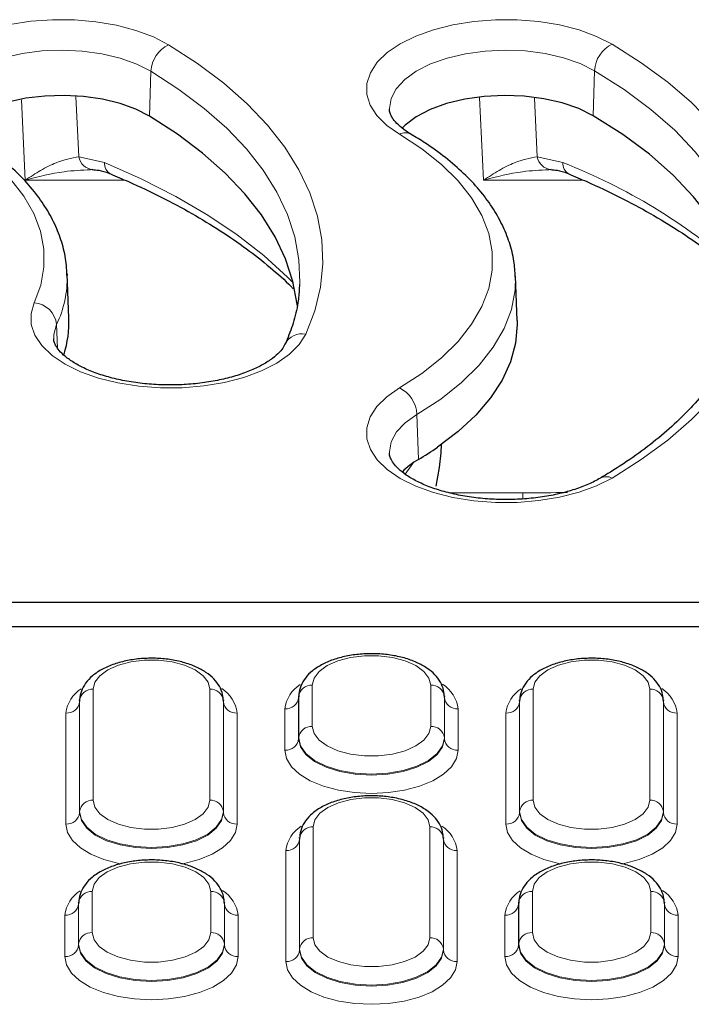
# Model space of a CAD drawing. Units: millimetres. Extents: x 0 to 420, y 0 to 297.
# Drawn here: x 325 to 343, y 124 to 151 of the extents above; entities that cross this region are included whole.
import ezdxf

# ---------------------------------------------------------------- set-up
doc = ezdxf.new("R2010")
doc.units = ezdxf.units.MM

msp = doc.modelspace()

# ---------------------------------------------------------------- linework, layer by layer
at = {"color": 8, "linetype": 'Continuous', "lineweight": 18}
for p, q in [((328.1917, 149.2323), (328.1541, 148.0071)), ((340.289, 149.246), (340.2518, 148.0205)), ((326.1455, 148.544), (326.227, 146.8994)), ((337.2625, 146.2589), (337.1543, 148.5131)), ((338.6472, 148.5107), (338.727, 146.8994)), ((324.7625, 146.2589), (324.6571, 148.4549)), ((326.227, 146.8994), (326.9252, 146.7418)), ((338.727, 146.8994), (339.4252, 146.7418)), ((327.4899, 146.2589), (324.7625, 146.2589)), ((339.9899, 146.2589), (337.2625, 146.2589)), ((325.6193, 142.3256), (325.6444, 141.6827)), ((335.4466, 139.871), (335.4838, 138.6455)), ((335.3409, 138.5546), (335.2917, 138.4737)), ((335.2917, 138.4737), (335.1202, 138.2482)), ((335.2968, 138.5235), (335.2917, 138.4737)), ((336.328, 137.7362), (338.3312, 137.7362)), ((338.3312, 137.7362), (338.3312, 137.5689)), ((326.6183, 132.3804), (326.6183, 129.3542)), ((329.7941, 129.3542), (329.7941, 132.3804)), ((332.5921, 132.4923), (332.5921, 131.3673)), ((335.8203, 131.3673), (335.8203, 132.4923)), ((338.6183, 132.3804), (338.6183, 129.3542)), ((341.7941, 129.3542), (341.7941, 132.3804)), ((332.2198, 132.181), (332.2188, 132.1542)), ((332.2188, 132.1542), (332.2188, 131.0292)), ((332.2198, 131.056), (332.2198, 132.181)), ((336.1926, 132.181), (336.1926, 131.056)), ((336.1926, 132.181), (336.1936, 132.1542)), ((336.1936, 131.0292), (336.1936, 132.1542)), ((326.246, 132.0691), (326.2449, 132.0422)), ((326.2449, 132.0422), (326.2449, 129.0161)), ((326.246, 129.0429), (326.246, 132.0691)), ((330.1664, 132.0691), (330.1664, 129.0429)), ((330.1664, 132.0691), (330.1675, 132.0422)), ((330.1675, 129.0161), (330.1675, 132.0422)), ((331.8465, 130.7178), (331.8465, 131.8428)), ((336.5659, 131.8428), (336.5659, 130.7178)), ((338.246, 132.0691), (338.2449, 132.0422)), ((338.2449, 132.0422), (338.2449, 129.0161)), ((338.246, 129.0429), (338.246, 132.0691)), ((342.1664, 132.0691), (342.1664, 129.0429)), ((342.1664, 132.0691), (342.1675, 132.0422)), ((342.1675, 129.0161), (342.1675, 132.0422)), ((325.8727, 128.7047), (325.8727, 131.7309)), ((330.5397, 131.7309), (330.5397, 128.7047)), ((337.8727, 128.7047), (337.8727, 131.7309)), ((342.5397, 131.7309), (342.5397, 128.7047)), ((332.2198, 131.056), (332.2188, 131.0292)), ((336.1926, 131.056), (336.1936, 131.0292)), ((326.246, 129.0429), (326.2449, 129.0161)), ((330.1664, 129.0429), (330.1675, 129.0161)), ((338.246, 129.0429), (338.2449, 129.0161)), ((342.1664, 129.0429), (342.1675, 129.0161)), ((332.6183, 128.6304), (332.6183, 125.6042)), ((335.7941, 125.6042), (335.7941, 128.6304)), ((332.246, 128.3191), (332.2449, 128.2922)), ((332.2449, 128.2922), (332.2449, 125.2661)), ((332.246, 125.2929), (332.246, 128.3191)), ((336.1664, 128.3191), (336.1664, 125.2929)), ((336.1664, 128.3191), (336.1675, 128.2922)), ((336.1675, 125.2661), (336.1675, 128.2922)), ((331.8727, 124.9547), (331.8727, 127.9809)), ((336.5397, 127.9809), (336.5397, 124.9547)), ((326.5921, 126.8673), (326.5921, 125.7423)), ((329.8203, 125.7423), (329.8203, 126.8673)), ((338.5921, 126.8673), (338.5921, 125.7423)), ((341.8203, 125.7423), (341.8203, 126.8673)), ((326.2198, 126.556), (326.2188, 126.5292)), ((326.2188, 126.5292), (326.2188, 125.4042)), ((326.2198, 125.431), (326.2198, 126.556)), ((330.1926, 126.556), (330.1926, 125.431)), ((330.1926, 126.556), (330.1936, 126.5292)), ((330.1936, 125.4042), (330.1936, 126.5292)), ((338.2198, 126.556), (338.2188, 126.5292)), ((338.2188, 126.5292), (338.2188, 125.4042)), ((338.2198, 125.431), (338.2198, 126.556)), ((342.1926, 126.556), (342.1926, 125.431)), ((342.1926, 126.556), (342.1936, 126.5292)), ((342.1936, 125.4042), (342.1936, 126.5292)), ((325.8465, 125.0928), (325.8465, 126.2178)), ((330.5659, 126.2178), (330.5659, 125.0928)), ((337.8465, 125.0928), (337.8465, 126.2178)), ((342.5659, 126.2178), (342.5659, 125.0928)), ((326.2198, 125.431), (326.2188, 125.4042)), ((330.1926, 125.431), (330.1936, 125.4042)), ((338.2198, 125.431), (338.2188, 125.4042)), ((342.1926, 125.431), (342.1936, 125.4042)), ((332.246, 125.2929), (332.2449, 125.2661)), ((336.1664, 125.2929), (336.1675, 125.2661))]:
    msp.add_line(p, q, dxfattribs=at)
at = {"color": 7, "linetype": 'Continuous', "lineweight": 25}
for p, q in [((326.6034, 146.5522), (326.539, 146.5472)), ((339.1034, 146.5522), (339.039, 146.5472)), ((325.9539, 142.5), (325.9051, 143.7091)), ((325.9051, 143.7091), (325.9064, 143.6724)), ((338.1789, 142.4375), (338.1301, 143.6466)), ((332.2446, 143.292), (332.2514, 143.4168)), ((336.1023, 138.8256), (336.1162, 139.0549)), ((381.2062, 134.7423), (317.6942, 134.7423)), ((381.1387, 134.0797), (251.5237, 134.0797)), ((332.2192, 132.1742), (332.2188, 132.1542)), ((332.2202, 132.201), (332.2192, 132.1742)), ((332.2198, 132.181), (332.2202, 132.201)), ((336.1932, 132.1742), (336.1922, 132.201)), ((336.1922, 132.201), (336.1926, 132.181)), ((336.1936, 132.1542), (336.1932, 132.1742)), ((326.2453, 132.062), (326.2449, 132.0422)), ((326.2464, 132.0889), (326.2453, 132.062)), ((326.246, 132.0691), (326.2464, 132.0889)), ((330.1671, 132.062), (330.166, 132.0889)), ((330.166, 132.0889), (330.1664, 132.0691)), ((330.1675, 132.0422), (330.1671, 132.062)), ((338.2453, 132.062), (338.2449, 132.0422)), ((338.2464, 132.0889), (338.2453, 132.062)), ((338.246, 132.0691), (338.2464, 132.0889)), ((342.1671, 132.062), (342.166, 132.0889)), ((342.166, 132.0889), (342.1664, 132.0691)), ((342.1675, 132.0422), (342.1671, 132.062)), ((332.2453, 128.312), (332.2449, 128.2922)), ((332.2464, 128.3389), (332.2453, 128.312)), ((332.246, 128.3191), (332.2464, 128.3389)), ((336.1671, 128.312), (336.166, 128.3389)), ((336.166, 128.3389), (336.1664, 128.3191)), ((336.1675, 128.2922), (336.1671, 128.312)), ((326.2192, 126.5492), (326.2188, 126.5292)), ((326.2202, 126.576), (326.2192, 126.5492)), ((326.2198, 126.556), (326.2202, 126.576)), ((330.1932, 126.5492), (330.1922, 126.576)), ((330.1922, 126.576), (330.1926, 126.556)), ((330.1936, 126.5292), (330.1932, 126.5492)), ((338.2192, 126.5492), (338.2188, 126.5292)), ((338.2202, 126.576), (338.2192, 126.5492)), ((338.2198, 126.556), (338.2202, 126.576)), ((342.1932, 126.5492), (342.1922, 126.576)), ((342.1922, 126.576), (342.1926, 126.556)), ((342.1936, 126.5292), (342.1932, 126.5492))]:
    msp.add_line(p, q, dxfattribs=at)
at = {"color": 8, "linetype": 'Continuous', "lineweight": 18, "flags": 128}
for points in [[(322.8224, 147.5308), (322.4794, 147.7745), (322.2168, 148.042), (322.0412, 148.3268), (321.9568, 148.6218), (321.9658, 148.9198), (322.0679, 149.2134), (322.2606, 149.4954), (322.5391, 149.7589), (322.8967, 149.9974), (323.3244, 150.2049), (323.8119, 150.3764), (324.3469, 150.5077), (324.9165, 150.5955), (325.5066, 150.6377), (326.1025, 150.6332), (326.6898, 150.5822), (327.2538, 150.4858), (327.7807, 150.3466), (328.2576, 150.1678), (328.6727, 149.9539)], [(334.9701, 147.5144), (334.6216, 147.7562), (334.3531, 148.0222), (334.171, 148.306), (334.08, 148.6005), (334.0823, 148.8985), (334.1778, 149.1927), (334.3641, 149.4758), (334.6367, 149.7408), (334.9889, 149.9812), (335.412, 150.1912), (335.8955, 150.3654), (336.4276, 150.4997), (336.9951, 150.5907), (337.5842, 150.6362), (338.1802, 150.6351), (338.7686, 150.5874), (339.3347, 150.4942), (339.8648, 150.3579), (340.3456, 150.1818), (340.7655, 149.9703)], [(328.6727, 149.9539), (329.4611, 149.4423), (330.1753, 148.9042), (330.8118, 148.3422), (331.3675, 147.7592), (331.8395, 147.158), (332.2255, 146.5416), (332.5236, 145.9132), (332.7323, 145.2759), (332.8505, 144.6327), (332.8777, 143.987), (332.8138, 143.342), (332.6589, 142.7008), (332.414, 142.0667)], [(340.7655, 149.9703), (341.5621, 149.4653), (342.2858, 148.9337), (342.933, 148.3779), (343.5006, 147.8008), (343.9856, 147.2052), (344.3858, 146.594), (344.6991, 145.9703), (344.924, 145.3371), (345.0594, 144.6975), (345.1046, 144.0548), (345.0594, 143.4121), (344.924, 142.7726), (344.6991, 142.1394), (344.3858, 141.5157), (343.9856, 140.9045), (343.5006, 140.3088), (342.933, 139.7317), (342.2858, 139.176), (341.5621, 138.6443), (340.7655, 138.1394)], [(328.1917, 149.2323), (327.803, 149.4291), (327.3518, 149.5892), (326.8519, 149.7077), (326.3184, 149.781), (325.7676, 149.8068), (325.2162, 149.7845), (324.6809, 149.7145), (324.1781, 149.5992), (323.7229, 149.442), (323.3292, 149.2477), (323.0091, 149.0221), (322.7721, 148.7721), (322.6255, 148.5054), (322.5738, 148.23), (322.574, 148.2014)], [(340.289, 149.246), (339.8959, 149.4406), (339.4412, 149.5981), (338.9386, 149.7138), (338.4035, 149.7841), (337.8522, 149.8068), (337.3013, 149.7814), (336.7676, 149.7085), (336.2674, 149.5903), (335.8158, 149.4305), (335.4265, 149.234), (335.1115, 149.0066), (334.8801, 148.7554), (334.7396, 148.4878), (334.6941, 148.2121), (334.6943, 148.2013)], [(332.2514, 143.4168), (332.2532, 143.4691), (332.2269, 144.0928), (332.1127, 144.7139), (331.9111, 145.3295), (331.6232, 145.9365), (331.2504, 146.5318), (330.7945, 147.1125), (330.2578, 147.6756), (329.643, 148.2184), (328.9531, 148.7382), (328.1917, 149.2323)], [(344.4782, 143.4055), (344.4679, 143.8594), (344.3712, 144.5114), (344.1783, 145.1581), (343.8904, 145.7959), (343.5089, 146.4213), (343.036, 147.0309), (342.4743, 147.6213), (341.8267, 148.1893), (341.097, 148.7319), (340.289, 149.246)], [(325.0105, 142.918), (325.1865, 143.401), (325.2731, 143.8901), (325.2698, 144.381), (325.1765, 144.8698), (324.9939, 145.3522), (324.7237, 145.8242), (324.3681, 146.2818), (323.9302, 146.7212), (323.4135, 147.1387), (322.8224, 147.5308)], [(334.9701, 140.5953), (335.5819, 140.9925), (336.1167, 141.4167), (336.5697, 141.864), (336.937, 142.3306), (337.2153, 142.8123), (337.4022, 143.3049), (337.496, 143.8041), (337.496, 144.3055), (337.4022, 144.8047), (337.2153, 145.2974), (336.937, 145.7791), (336.5697, 146.2456), (336.1167, 146.693), (335.5819, 147.1171), (334.9701, 147.5144)], [(326.9252, 146.7418), (327.9282, 146.2958), (328.8682, 145.8168), (329.7409, 145.3069), (330.5422, 144.7685), (331.2684, 144.2041), (331.9161, 143.6163), (332.0758, 143.4553)], [(338.1309, 143.6263), (338.12, 143.2671), (338.0206, 142.7388), (337.8228, 142.2174), (337.5283, 141.7076), (337.1396, 141.2138), (336.6601, 140.7403), (336.0942, 140.2914), (335.4466, 139.871)], [(332.414, 142.0667), (332.2353, 141.7824), (331.9698, 141.5155), (331.6241, 141.2728), (331.2066, 141.06), (330.7278, 140.8826), (330.1993, 140.7447), (329.6343, 140.6499), (329.0465, 140.6005), (328.4505, 140.5977), (327.8609, 140.6415), (327.2923, 140.7308), (326.7587, 140.8636), (326.2731, 141.0364), (325.8477, 141.2452), (325.4927, 141.4846), (325.2171, 141.7488), (325.0275, 142.0313), (324.9286, 142.3252), (324.9229, 142.6232), (325.0105, 142.918)], [(325.6193, 142.3256), (325.5427, 142.0517), (325.5396, 141.9275)], [(340.7655, 138.1394), (340.3456, 137.9279), (339.8648, 137.7518), (339.3347, 137.6155), (338.7686, 137.5223), (338.1802, 137.4746), (337.5842, 137.4734), (336.9951, 137.5189), (336.4276, 137.61), (335.8955, 137.7442), (335.412, 137.9185), (334.9889, 138.1284), (334.6367, 138.3689), (334.3641, 138.6339), (334.1778, 138.917), (334.0823, 139.2111), (334.08, 139.5091), (334.171, 139.8037), (334.3531, 140.0874), (334.6216, 140.3535), (334.9701, 140.5953)], [(335.4466, 139.871), (335.1271, 139.6452), (334.8908, 139.395), (334.745, 139.1282), (334.6941, 138.8528), (334.6943, 138.8258)], [(335.0956, 138.3565), (335.0661, 138.2974), (335.0636, 138.2916)], [(335.8203, 132.4923), (335.7734, 132.6855), (335.6354, 132.8674), (335.4144, 133.0275), (335.1231, 133.1565), (334.7786, 133.2469), (334.4008, 133.2935), (334.0116, 133.2935), (333.6338, 133.2469), (333.2893, 133.1565), (332.998, 133.0275), (332.777, 132.8674), (332.639, 132.6855), (332.5921, 132.4923)], [(329.7941, 132.3804), (329.748, 132.5704), (329.6122, 132.7494), (329.3948, 132.9069), (329.1082, 133.0338), (328.7693, 133.1228), (328.3976, 133.1686), (328.0148, 133.1686), (327.6431, 133.1228), (327.3042, 133.0338), (327.0176, 132.9069), (326.8002, 132.7494), (326.6644, 132.5704), (326.6183, 132.3804)], [(341.7941, 132.3804), (341.748, 132.5704), (341.6122, 132.7494), (341.3948, 132.9069), (341.1082, 133.0338), (340.7693, 133.1228), (340.3976, 133.1686), (340.0148, 133.1686), (339.6431, 133.1228), (339.3042, 133.0338), (339.0176, 132.9069), (338.8002, 132.7494), (338.6644, 132.5704), (338.6183, 132.3804)], [(332.5921, 131.3673), (332.639, 131.1742), (332.777, 130.9923), (332.998, 130.8322), (333.2893, 130.7031), (333.6338, 130.6127), (334.0116, 130.5662), (334.4008, 130.5662), (334.7786, 130.6127), (335.1231, 130.7031), (335.4144, 130.8322), (335.6354, 130.9923), (335.7734, 131.1742), (335.8203, 131.3673)], [(332.2188, 131.0292), (332.2686, 130.808), (332.4156, 130.598), (332.6524, 130.4096), (332.967, 130.2522), (333.3439, 130.1338), (333.7639, 130.0603), (334.2062, 130.0354), (334.6484, 130.0603), (335.0685, 130.1338), (335.4454, 130.2522), (335.76, 130.4096), (335.9968, 130.598), (336.1438, 130.808), (336.1936, 131.0292)], [(336.1926, 131.056), (336.1428, 130.835), (335.9958, 130.6251), (335.7592, 130.4368), (335.4447, 130.2795), (335.068, 130.1612), (334.6482, 130.0877), (334.2062, 130.0628), (333.7642, 130.0877), (333.3443, 130.1612), (332.9677, 130.2795), (332.6532, 130.4368), (332.4165, 130.6251), (332.2696, 130.835), (332.2198, 131.056)], [(336.5659, 130.7178), (336.5206, 130.4876), (336.3863, 130.2663), (336.1682, 130.0623), (335.8748, 129.8835), (335.5172, 129.7368), (335.1092, 129.6278), (334.6666, 129.5606), (334.2062, 129.538), (333.7458, 129.5606), (333.3032, 129.6278), (332.8952, 129.7368), (332.5376, 129.8835), (332.2442, 130.0623), (332.0261, 130.2663), (331.8918, 130.4876), (331.8465, 130.7178)], [(335.7941, 128.6304), (335.748, 128.8204), (335.6122, 128.9994), (335.3948, 129.1569), (335.1082, 129.2838), (334.7693, 129.3728), (334.3976, 129.4186), (334.0148, 129.4186), (333.6431, 129.3728), (333.3042, 129.2838), (333.0176, 129.1569), (332.8002, 128.9994), (332.6644, 128.8204), (332.6183, 128.6304)], [(326.6183, 129.3542), (326.6644, 129.1642), (326.8002, 128.9853), (327.0176, 128.8278), (327.3042, 128.7008), (327.6431, 128.6119), (328.0148, 128.5661), (328.3976, 128.5661), (328.7693, 128.6119), (329.1082, 128.7008), (329.3948, 128.8278), (329.6122, 128.9853), (329.748, 129.1642), (329.7941, 129.3542)], [(338.6183, 129.3542), (338.6644, 129.1642), (338.8002, 128.9853), (339.0176, 128.8278), (339.3042, 128.7008), (339.6431, 128.6119), (340.0148, 128.5661), (340.3976, 128.5661), (340.7693, 128.6119), (341.1082, 128.7008), (341.3948, 128.8278), (341.6122, 128.9853), (341.748, 129.1642), (341.7941, 129.3542)], [(326.2449, 129.0161), (326.2941, 128.7978), (326.4392, 128.5906), (326.6728, 128.4046), (326.9834, 128.2494), (327.3552, 128.1325), (327.7698, 128.06), (328.2062, 128.0354), (328.6426, 128.06), (329.0572, 128.1325), (329.429, 128.2494), (329.7396, 128.4046), (329.9732, 128.5906), (330.1183, 128.7978), (330.1675, 129.0161)], [(330.1664, 129.0429), (330.1172, 128.8248), (329.9723, 128.6177), (329.7387, 128.4318), (329.4283, 128.2766), (329.0567, 128.1599), (328.6424, 128.0874), (328.2062, 128.0628), (327.77, 128.0874), (327.3557, 128.1599), (326.9841, 128.2766), (326.6737, 128.4318), (326.4401, 128.6177), (326.2952, 128.8248), (326.246, 129.0429)], [(338.2449, 129.0161), (338.2941, 128.7978), (338.4392, 128.5906), (338.6728, 128.4046), (338.9834, 128.2494), (339.3552, 128.1325), (339.7698, 128.06), (340.2062, 128.0354), (340.6426, 128.06), (341.0572, 128.1325), (341.429, 128.2494), (341.7396, 128.4046), (341.9732, 128.5906), (342.1183, 128.7978), (342.1675, 129.0161)], [(342.1664, 129.0429), (342.1172, 128.8248), (341.9723, 128.6177), (341.7387, 128.4318), (341.4283, 128.2766), (341.0567, 128.1599), (340.6424, 128.0874), (340.2062, 128.0628), (339.77, 128.0874), (339.3557, 128.1599), (338.9841, 128.2766), (338.6737, 128.4318), (338.4401, 128.6177), (338.2952, 128.8248), (338.246, 129.0429)], [(327.3705, 127.6153), (327.3132, 127.6268), (326.9098, 127.7346), (326.5561, 127.8797), (326.2659, 128.0565), (326.0503, 128.2582), (325.9175, 128.4771), (325.8727, 128.7047)], [(330.5397, 128.7047), (330.4949, 128.4771), (330.3621, 128.2582), (330.1465, 128.0565), (329.8563, 127.8797), (329.5026, 127.7346), (329.0992, 127.6268), (329.0311, 127.6133)], [(339.3705, 127.6153), (339.3132, 127.6268), (338.9098, 127.7346), (338.5561, 127.8797), (338.2659, 128.0565), (338.0503, 128.2582), (337.9175, 128.4771), (337.8727, 128.7047)], [(342.5397, 128.7047), (342.4949, 128.4771), (342.3621, 128.2582), (342.1465, 128.0565), (341.8563, 127.8797), (341.5026, 127.7346), (341.0992, 127.6268), (341.0311, 127.6133)], [(329.8203, 126.8673), (329.7734, 127.0605), (329.6354, 127.2424), (329.4144, 127.4025), (329.1231, 127.5315), (328.7786, 127.6219), (328.4008, 127.6685), (328.0116, 127.6685), (327.6338, 127.6219), (327.2893, 127.5315), (326.998, 127.4025), (326.777, 127.2424), (326.639, 127.0605), (326.5921, 126.8673)], [(341.8203, 126.8673), (341.7734, 127.0605), (341.6354, 127.2424), (341.4144, 127.4025), (341.1231, 127.5315), (340.7786, 127.6219), (340.4008, 127.6685), (340.0116, 127.6685), (339.6338, 127.6219), (339.2893, 127.5315), (338.998, 127.4025), (338.777, 127.2424), (338.639, 127.0605), (338.5921, 126.8673)], [(326.5921, 125.7423), (326.639, 125.5492), (326.777, 125.3673), (326.998, 125.2072), (327.2893, 125.0781), (327.6338, 124.9877), (328.0116, 124.9412), (328.4008, 124.9412), (328.7786, 124.9877), (329.1231, 125.0781), (329.4144, 125.2072), (329.6354, 125.3673), (329.7734, 125.5492), (329.8203, 125.7423)], [(338.5921, 125.7423), (338.639, 125.5492), (338.777, 125.3673), (338.998, 125.2072), (339.2893, 125.0781), (339.6338, 124.9877), (340.0116, 124.9412), (340.4008, 124.9412), (340.7786, 124.9877), (341.1231, 125.0781), (341.4144, 125.2072), (341.6354, 125.3673), (341.7734, 125.5492), (341.8203, 125.7423)], [(326.2188, 125.4042), (326.2686, 125.183), (326.4156, 124.973), (326.6524, 124.7846), (326.967, 124.6272), (327.3439, 124.5088), (327.7639, 124.4353), (328.2062, 124.4104), (328.6484, 124.4353), (329.0685, 124.5088), (329.4454, 124.6272), (329.76, 124.7846), (329.9968, 124.973), (330.1438, 125.183), (330.1936, 125.4042)], [(330.1926, 125.431), (330.1428, 125.21), (329.9958, 125.0001), (329.7592, 124.8118), (329.4447, 124.6545), (329.068, 124.5362), (328.6482, 124.4627), (328.2062, 124.4378), (327.7642, 124.4627), (327.3443, 124.5362), (326.9677, 124.6545), (326.6532, 124.8118), (326.4165, 125.0001), (326.2696, 125.21), (326.2198, 125.431)], [(332.6183, 125.6042), (332.6644, 125.4142), (332.8002, 125.2353), (333.0176, 125.0778), (333.3042, 124.9508), (333.6431, 124.8619), (334.0148, 124.8161), (334.3976, 124.8161), (334.7693, 124.8619), (335.1082, 124.9508), (335.3948, 125.0778), (335.6122, 125.2353), (335.748, 125.4142), (335.7941, 125.6042)], [(338.2188, 125.4042), (338.2686, 125.183), (338.4156, 124.973), (338.6524, 124.7846), (338.967, 124.6272), (339.3439, 124.5088), (339.7639, 124.4353), (340.2062, 124.4104), (340.6484, 124.4353), (341.0685, 124.5088), (341.4454, 124.6272), (341.76, 124.7846), (341.9968, 124.973), (342.1438, 125.183), (342.1936, 125.4042)], [(342.1926, 125.431), (342.1428, 125.21), (341.9958, 125.0001), (341.7592, 124.8118), (341.4447, 124.6545), (341.068, 124.5362), (340.6482, 124.4627), (340.2062, 124.4378), (339.7642, 124.4627), (339.3443, 124.5362), (338.9677, 124.6545), (338.6532, 124.8118), (338.4165, 125.0001), (338.2696, 125.21), (338.2198, 125.431)], [(332.2449, 125.2661), (332.2941, 125.0478), (332.4392, 124.8406), (332.6728, 124.6546), (332.9834, 124.4994), (333.3552, 124.3825), (333.7698, 124.31), (334.2062, 124.2854), (334.6426, 124.31), (335.0572, 124.3825), (335.429, 124.4994), (335.7396, 124.6546), (335.9732, 124.8406), (336.1183, 125.0478), (336.1675, 125.2661)], [(336.1664, 125.2929), (336.1172, 125.0748), (335.9723, 124.8677), (335.7387, 124.6818), (335.4283, 124.5266), (335.0567, 124.4099), (334.6424, 124.3374), (334.2062, 124.3128), (333.77, 124.3374), (333.3557, 124.4099), (332.9841, 124.5266), (332.6737, 124.6818), (332.4401, 124.8677), (332.2952, 125.0748), (332.246, 125.2929)], [(330.5659, 125.0928), (330.5206, 124.8626), (330.3863, 124.6413), (330.1682, 124.4373), (329.8748, 124.2585), (329.5172, 124.1118), (329.1092, 124.0028), (328.6666, 123.9356), (328.2062, 123.913), (327.7458, 123.9356), (327.3032, 124.0028), (326.8952, 124.1118), (326.5376, 124.2585), (326.2442, 124.4373), (326.0261, 124.6413), (325.8918, 124.8626), (325.8465, 125.0928)], [(336.5397, 124.9547), (336.4949, 124.7271), (336.3621, 124.5082), (336.1465, 124.3065), (335.8563, 124.1297), (335.5026, 123.9846), (335.0992, 123.8768), (334.6614, 123.8104), (334.2062, 123.788), (333.7509, 123.8104), (333.3132, 123.8768), (332.9098, 123.9846), (332.5561, 124.1297), (332.2659, 124.3065), (332.0503, 124.5082), (331.9175, 124.7271), (331.8727, 124.9547)], [(342.5659, 125.0928), (342.5206, 124.8626), (342.3863, 124.6413), (342.1682, 124.4373), (341.8748, 124.2585), (341.5172, 124.1118), (341.1092, 124.0028), (340.6666, 123.9356), (340.2062, 123.913), (339.7458, 123.9356), (339.3032, 124.0028), (338.8952, 124.1118), (338.5376, 124.2585), (338.2442, 124.4373), (338.0261, 124.6413), (337.8918, 124.8626), (337.8465, 125.0928)]]:
    msp.add_lwpolyline(points, dxfattribs=at)
at = {"color": 7, "linetype": 'Continuous', "lineweight": 25, "flags": 128}
for points in [[(328.1541, 148.0071), (327.7804, 148.197), (327.3475, 148.3525), (326.8681, 148.4689), (326.3562, 148.5429), (325.8265, 148.5723), (325.2945, 148.5563), (324.7757, 148.4953), (324.2852, 148.3912), (323.8372, 148.2468), (323.4448, 148.0666), (323.1193, 147.8556), (322.9253, 147.6812)], [(340.2518, 148.0205), (339.8603, 148.214), (339.4069, 148.3701), (338.9059, 148.4841), (338.3726, 148.5523), (337.8236, 148.5726), (337.276, 148.5445), (336.7468, 148.4688), (336.2524, 148.3478), (335.808, 148.1853), (335.4276, 147.9864), (335.123, 147.7572), (335.0445, 147.6801)], [(332.1844, 142.8239), (332.1782, 142.8817), (332.0643, 143.5012), (331.8633, 144.1151), (331.5762, 144.7204), (331.2044, 145.314), (330.7497, 145.8931), (330.2145, 146.4547), (329.6014, 146.996), (328.9135, 147.5143), (328.1541, 148.0071)], [(344.4166, 142.6814), (344.3227, 143.299), (344.1304, 143.9439), (343.8433, 144.58), (343.4628, 145.2036), (342.9912, 145.8115), (342.431, 146.4003), (341.7853, 146.9668), (341.0575, 147.5079), (340.2518, 148.0205)], [(338.1789, 142.4375), (338.1812, 142.3228), (338.1354, 141.8128), (337.9983, 141.3069), (337.771, 140.8092), (337.4554, 140.3237), (337.054, 139.8543), (336.57, 139.4048), (336.0073, 138.9788)], [(335.9712, 137.9177), (336.0636, 138.4277), (336.1023, 138.8256)]]:
    msp.add_lwpolyline(points, dxfattribs=at)
at = {"color": 8, "linetype": 'Continuous', "lineweight": 18}
for centre, radius, start, end in [((329.0407, 149.1874), 0.8502, 115.64961, 176.9765), ((341.1442, 149.2022), 0.8563, 116.24632, 177.07336), ((335.126, 147.2028), 0.3484, 62.34524, 116.58076), ((326.6409, 146.9705), 0.42, 189.74363, 264.87384), ((339.1409, 146.9705), 0.42, 189.74363, 264.87384), ((327.2514, 146.7144), 0.3274, 175.20027, 239.19735), ((339.7514, 146.7144), 0.3274, 175.20027, 239.19735), ((333.6132, 131.8614), 15.9751, 48.67803, 68.66534), ((322.9137, 143.6064), 2.9934, 334.66804, 1.26335), ((324.9554, 142.2524), 0.6679, 6.29816, 85.26171), ((332.317, 141.5477), 0.5279, 79.41341, 153.18967), ((334.5914, 139.8272), 0.8563, 2.92664, 63.75368), ((340.6095, 137.8276), 0.3487, 63.43028, 117.45112), ((326.776, 131.6283), 0.9091, 122.47558, 173.51759), ((326.5961, 132.0287), 0.3524, 86.3893, 173.42293), ((329.8163, 132.0287), 0.3524, 6.57707, 93.6107), ((329.6355, 131.6279), 0.9101, 6.50055, 57.65033), ((332.7567, 131.7403), 0.916, 122.88523, 173.5766), ((332.5699, 132.1406), 0.3524, 86.3893, 173.42293), ((335.8425, 132.1406), 0.3524, 6.57707, 93.6107), ((335.6524, 131.739), 0.9194, 6.48336, 57.531), ((338.776, 131.6283), 0.9091, 122.47558, 173.51759), ((338.5961, 132.0287), 0.3524, 86.3893, 173.42293), ((341.8163, 132.0287), 0.3524, 6.57707, 93.6107), ((341.6355, 131.6279), 0.9101, 6.50055, 57.65033), ((331.8687, 132.1945), 0.3524, 266.3893, 353.42293), ((336.5437, 132.1945), 0.3524, 186.57707, 273.6107), ((325.8949, 132.0826), 0.3524, 266.3893, 353.42293), ((330.5175, 132.0826), 0.3524, 186.57707, 273.6107), ((337.8949, 132.0826), 0.3524, 266.3893, 353.42293), ((342.5175, 132.0826), 0.3524, 186.57707, 273.6107), ((332.5699, 131.0156), 0.3524, 86.3893, 173.42293), ((335.8425, 131.0156), 0.3524, 6.57707, 93.6107), ((331.8687, 131.0695), 0.3524, 266.3893, 353.42293), ((336.5437, 131.0695), 0.3524, 186.57707, 273.6107), ((326.5961, 129.0025), 0.3524, 86.3893, 173.42293), ((329.8163, 129.0025), 0.3524, 6.57707, 93.6107), ((338.5961, 129.0025), 0.3524, 86.3893, 173.42293), ((341.8163, 129.0025), 0.3524, 6.57707, 93.6107), ((325.8949, 129.0564), 0.3524, 266.3893, 353.42293), ((330.5175, 129.0564), 0.3524, 186.57707, 273.6107), ((337.8949, 129.0564), 0.3524, 266.3893, 353.42293), ((342.5175, 129.0564), 0.3524, 186.57707, 273.6107), ((332.776, 127.8783), 0.9091, 122.47558, 173.51759), ((332.5961, 128.2787), 0.3524, 86.3893, 173.42293), ((335.8163, 128.2787), 0.3524, 6.57707, 93.6107), ((335.6355, 127.8779), 0.9101, 6.50055, 57.65033), ((331.8949, 128.3326), 0.3524, 266.3893, 353.42293), ((336.5175, 128.3326), 0.3524, 186.57707, 273.6107), ((326.7567, 126.1153), 0.916, 122.88523, 173.5766), ((326.5699, 126.5156), 0.3524, 86.3893, 173.42293), ((329.8425, 126.5156), 0.3524, 6.57707, 93.6107), ((329.6524, 126.114), 0.9194, 6.48336, 57.531), ((338.7567, 126.1153), 0.916, 122.88523, 173.5766), ((338.5699, 126.5156), 0.3524, 86.3893, 173.42293), ((341.8425, 126.5156), 0.3524, 6.57707, 93.6107), ((341.6524, 126.114), 0.9194, 6.48336, 57.531), ((325.8687, 126.5695), 0.3524, 266.3893, 353.42293), ((330.5437, 126.5695), 0.3524, 186.57707, 273.6107), ((337.8687, 126.5695), 0.3524, 266.3893, 353.42293), ((342.5437, 126.5695), 0.3524, 186.57707, 273.6107), ((326.5699, 125.3906), 0.3524, 86.3893, 173.42293), ((329.8425, 125.3906), 0.3524, 6.57707, 93.6107), ((338.5699, 125.3906), 0.3524, 86.3893, 173.42293), ((341.8425, 125.3906), 0.3524, 6.57707, 93.6107), ((325.8687, 125.4445), 0.3524, 266.3893, 353.42293), ((330.5437, 125.4445), 0.3524, 186.57707, 273.6107), ((332.5961, 125.2525), 0.3524, 86.3893, 173.42293), ((335.8163, 125.2525), 0.3524, 6.57707, 93.6107), ((337.8687, 125.4445), 0.3524, 266.3893, 353.42293), ((342.5437, 125.4445), 0.3524, 186.57707, 273.6107), ((331.8949, 125.3064), 0.3524, 266.3893, 353.42293), ((336.5175, 125.3064), 0.3524, 186.57707, 273.6107)]:
    msp.add_arc(centre, radius, start, end, dxfattribs=at)
at = {"color": 7, "linetype": 'Continuous', "lineweight": 25}
for centre, radius, start, end in [((323.0213, 142.3906), 2.9346, 342.56253, 2.13556), ((330.9532, 146.3403), 8.9296, 300.48926, 304.47182), ((336.457, 136.9364), 1.9667, 119.65703, 136.13329)]:
    msp.add_arc(centre, radius, start, end, dxfattribs=at)
at = {"color": 8, "linetype": 'Continuous', "lineweight": 18}
msp.add_ellipse((338.3312, 205.0911), major_axis=(79.375, 0), ratio=0.848565, start_param=4.712389, end_param=4.7277967, dxfattribs=at)
at = {"color": 7, "linetype": 'Continuous', "lineweight": 25}
for points, knots in [([(335.2877, 147.5114), (335.2397, 147.5411), (335.1026, 147.6259), (334.9278, 147.7696), (334.7879, 147.9292), (334.7169, 148.0668), (334.6921, 148.1438), (334.6972, 148.1859), (334.6981, 148.194)], [0, 0, 0, 0, 0.1106945, 0.3163772, 0.5210516, 0.7280101, 0.9479983, 1, 1, 1, 1]), ([(325.8967, 143.6661), (325.8959, 143.7571), (325.8934, 144.0183), (325.8031, 144.4463), (325.6338, 144.9435), (325.3847, 145.4292), (325.0612, 145.9015), (324.6628, 146.358), (324.1905, 146.7946), (323.684, 147.1855), (323.3133, 147.4189), (323.1454, 147.5246)], [0, 0, 0, 0, 0.0616386, 0.1768356, 0.2925105, 0.4096476, 0.5288187, 0.6500854, 0.7730802, 0.8972258, 1, 1, 1, 1]), ([(338.126, 143.6228), (338.1177, 143.7678), (338.0996, 144.0829), (337.9766, 144.5617), (337.7789, 145.055), (337.5034, 145.5361), (337.1531, 146.0031), (336.7285, 146.4532), (336.231, 146.8821), (335.744, 147.2337), (335.4123, 147.4356), (335.2877, 147.5114)], [0, 0, 0, 0, 0.0970804, 0.2109449, 0.325661, 0.4420778, 0.5605835, 0.6810701, 0.8030722, 0.926004, 1, 1, 1, 1]), ([(326.585, 146.5501), (326.6446, 146.5454), (326.7869, 146.5343), (326.9629, 146.4851), (327.0716, 146.4373), (327.0842, 146.4318)], [0, 0, 0, 0, 0.3887154, 0.9290352, 1, 1, 1, 1]), ([(327.0842, 146.433), (327.2492, 146.3631), (327.7275, 146.1606), (328.4787, 145.8042), (329.316, 145.3571), (330.0914, 144.8864), (330.8052, 144.3956), (331.4453, 143.8853), (331.8666, 143.5184), (332.0529, 143.3193), (332.0714, 143.2995)], [0, 0, 0, 0, 0.079507, 0.2304488, 0.3812535, 0.5319092, 0.6824409, 0.8329004, 0.9833561, 1, 1, 1, 1]), ([(339.085, 146.5501), (339.1446, 146.5454), (339.2869, 146.5343), (339.4629, 146.4851), (339.5716, 146.4373), (339.5842, 146.4318)], [0, 0, 0, 0, 0.3887154, 0.9290352, 1, 1, 1, 1]), ([(339.5842, 146.433), (339.7492, 146.3631), (340.2275, 146.1606), (340.9787, 145.8042), (341.8158, 145.357), (342.5923, 144.8866), (343.3017, 144.3949), (343.8522, 143.9695), (344.1386, 143.7034), (344.236, 143.6129)], [0, 0, 0, 0, 0.0873225, 0.2531018, 0.4187306, 0.5841956, 0.7495246, 0.9147741, 1, 1, 1, 1]), ([(344.4717, 143.4001), (344.4651, 143.2515), (344.4503, 142.9172), (344.3334, 142.398), (344.1387, 141.8453), (343.8653, 141.3), (343.5184, 140.7648), (343.0992, 140.2413), (342.6094, 139.7312), (342.0507, 139.2361), (341.4242, 138.7583), (340.8785, 138.3944), (340.5402, 138.1917), (340.4479, 138.1364)], [0, 0, 0, 0, 0.0815623, 0.1835714, 0.2845669, 0.384152, 0.4824026, 0.5796242, 0.6761542, 0.7722738, 0.8681876, 0.9640328, 1, 1, 1, 1]), ([(332.2368, 143.3052), (332.2278, 143.1771), (332.2058, 142.8635), (332.0826, 142.3777), (331.943, 141.9993), (331.8556, 141.8072), (331.8462, 141.7866)], [0, 0, 0, 0, 0.2533752, 0.6205927, 0.9592956, 1, 1, 1, 1]), ([(331.8462, 141.7866), (331.8348, 141.7639), (331.8025, 141.7001), (331.703, 141.5706), (331.5166, 141.4028), (331.2552, 141.232), (330.9311, 141.0734), (330.5499, 140.9338), (330.1198, 140.8193), (329.6514, 140.7351), (329.157, 140.6849), (328.6497, 140.671), (328.1432, 140.694), (327.6513, 140.7533), (327.1875, 140.8465), (326.7646, 140.9697), (326.394, 141.1172), (326.0856, 141.2813), (325.8466, 141.4522), (325.6795, 141.6179), (325.5828, 141.7651), (325.544, 141.8651), (325.544, 141.9148), (325.544, 141.9329)], [0, 0, 0, 0, 0.0256306, 0.0721801, 0.1217004, 0.1704978, 0.2194784, 0.269057, 0.3192697, 0.370006, 0.4211163, 0.472449, 0.52386, 0.5751805, 0.62625, 0.6769168, 0.7270237, 0.7764324, 0.8250951, 0.8732309, 0.9215, 0.9715044, 1, 1, 1, 1]), ([(340.4479, 138.1364), (340.3961, 138.1072), (340.2466, 138.023), (339.9511, 137.8942), (339.5512, 137.763), (339.1054, 137.6593), (338.6259, 137.5874), (338.1251, 137.5505), (337.6165, 137.5502), (337.1138, 137.5869), (336.6308, 137.6591), (336.1807, 137.764), (335.7759, 137.897), (335.4274, 138.0517), (335.1441, 138.2195), (334.9319, 138.3901), (334.7908, 138.5503), (334.718, 138.6885), (334.6926, 138.7671), (334.6974, 138.8099), (334.6984, 138.8188)], [0, 0, 0, 0, 0.0310153, 0.0894821, 0.1486215, 0.2084759, 0.2688879, 0.3296764, 0.3906644, 0.4516834, 0.5125126, 0.5729784, 0.6328969, 0.6920844, 0.7504019, 0.8078763, 0.8649826, 0.922689, 0.9839075, 1, 1, 1, 1]), ([(330.1666, 132.0578), (330.1625, 132.1175), (330.1527, 132.258), (330.0649, 132.4669), (329.9104, 132.6699), (329.6938, 132.8485), (329.4146, 133.0005), (329.0804, 133.1184), (328.7092, 133.1956), (328.3196, 133.2297), (327.9266, 133.2205), (327.544, 133.1683), (327.1848, 133.0733), (326.8608, 132.9351), (326.5978, 132.7604), (326.4049, 132.5568), (326.2848, 132.3361), (326.2476, 132.1636), (326.246, 132.0715), (326.2458, 132.0578)], [0, 0, 0, 0, 0.0408511, 0.0963123, 0.1528093, 0.2135987, 0.2791952, 0.3469505, 0.4142337, 0.4809194, 0.5473793, 0.6140388, 0.6812853, 0.749711, 0.8198946, 0.8807074, 0.9368511, 0.9906187, 1, 1, 1, 1]), ([(336.1928, 132.1697), (336.1887, 132.2294), (336.179, 132.3704), (336.0914, 132.5802), (335.9367, 132.7847), (335.7197, 132.9649), (335.44, 133.1187), (335.1049, 133.2385), (334.7323, 133.3177), (334.3407, 133.354), (333.9449, 133.347), (333.5588, 133.2971), (333.1954, 133.2044), (332.8664, 133.0688), (332.5971, 132.8965), (332.3968, 132.6951), (332.2691, 132.4756), (332.223, 132.2942), (332.2202, 132.1926), (332.2196, 132.1697)], [0, 0, 0, 0, 0.04045595, 0.09561122, 0.15179052, 0.21219057, 0.27731778, 0.34459883, 0.41142755, 0.4776622, 0.54365666, 0.60982682, 0.67653418, 0.74434298, 0.81382373, 0.87478636, 0.93101185, 0.98451332, 1, 1, 1, 1]), ([(342.1666, 132.0578), (342.1625, 132.1175), (342.1527, 132.258), (342.0649, 132.4669), (341.9104, 132.6699), (341.6938, 132.8485), (341.4146, 133.0005), (341.0804, 133.1184), (340.7092, 133.1956), (340.3196, 133.2297), (339.9266, 133.2205), (339.544, 133.1683), (339.1848, 133.0733), (338.8608, 132.9351), (338.5978, 132.7604), (338.4049, 132.5568), (338.2848, 132.3361), (338.2476, 132.1636), (338.246, 132.0715), (338.2458, 132.0578)], [0, 0, 0, 0, 0.0408511, 0.0963123, 0.1528093, 0.2135987, 0.2791952, 0.3469505, 0.4142337, 0.4809194, 0.5473793, 0.6140388, 0.6812853, 0.749711, 0.8198946, 0.8807074, 0.9368511, 0.9906187, 1, 1, 1, 1]), ([(336.1666, 128.3078), (336.1625, 128.3675), (336.1527, 128.508), (336.0649, 128.7169), (335.9104, 128.9199), (335.6938, 129.0985), (335.4146, 129.2505), (335.0804, 129.3684), (334.7092, 129.4456), (334.3196, 129.4797), (333.9266, 129.4705), (333.544, 129.4183), (333.1848, 129.3233), (332.8608, 129.1851), (332.5978, 129.0104), (332.4049, 128.8068), (332.2848, 128.5861), (332.2476, 128.4136), (332.246, 128.3215), (332.2458, 128.3078)], [0, 0, 0, 0, 0.0408511, 0.0963123, 0.1528093, 0.2135987, 0.2791952, 0.3469505, 0.4142337, 0.4809194, 0.5473793, 0.6140388, 0.6812853, 0.749711, 0.8198946, 0.8807074, 0.9368511, 0.9906187, 1, 1, 1, 1]), ([(330.1928, 126.5447), (330.1887, 126.6044), (330.179, 126.7454), (330.0914, 126.9552), (329.9367, 127.1597), (329.7197, 127.3399), (329.44, 127.4937), (329.1049, 127.6135), (328.7323, 127.6927), (328.3407, 127.729), (327.9449, 127.722), (327.5588, 127.6721), (327.1954, 127.5794), (326.8664, 127.4438), (326.5971, 127.2715), (326.3968, 127.0701), (326.2691, 126.8506), (326.223, 126.6692), (326.2202, 126.5676), (326.2196, 126.5447)], [0, 0, 0, 0, 0.0404559, 0.0956112, 0.1517905, 0.2121906, 0.2773178, 0.3445988, 0.4114275, 0.4776622, 0.5436567, 0.6098268, 0.6765342, 0.744343, 0.8138237, 0.8747864, 0.9310118, 0.9845133, 1, 1, 1, 1]), ([(342.1928, 126.5447), (342.1887, 126.6044), (342.179, 126.7454), (342.0914, 126.9552), (341.9367, 127.1597), (341.7197, 127.3399), (341.44, 127.4937), (341.1049, 127.6135), (340.7323, 127.6927), (340.3407, 127.729), (339.9449, 127.722), (339.5588, 127.6721), (339.1954, 127.5794), (338.8664, 127.4438), (338.5971, 127.2715), (338.3968, 127.0701), (338.2691, 126.8506), (338.223, 126.6692), (338.2202, 126.5676), (338.2196, 126.5447)], [0, 0, 0, 0, 0.0404559, 0.0956112, 0.1517905, 0.2121906, 0.2773178, 0.3445988, 0.4114275, 0.4776622, 0.5436567, 0.6098268, 0.6765342, 0.744343, 0.8138237, 0.8747864, 0.9310118, 0.9845133, 1, 1, 1, 1])]:
    msp.add_open_spline(points, degree=3, knots=knots, dxfattribs=at)
at = {"color": 8, "linetype": 'Continuous', "lineweight": 18}
for points, knots in [([(324.7625, 146.2589), (324.7638, 146.2598), (324.9042, 146.3556), (325.1867, 146.5332), (325.6796, 146.7952), (326.0218, 146.8603), (326.227, 146.8994)], [0, 0, 0, 0, 0.0026271, 0.2833405, 0.5701682, 1, 1, 1, 1]), ([(337.2625, 146.2589), (337.2638, 146.2598), (337.4042, 146.3556), (337.6867, 146.5332), (338.1796, 146.7952), (338.5218, 146.8603), (338.727, 146.8994)], [0, 0, 0, 0, 0.0026271, 0.2833405, 0.5701682, 1, 1, 1, 1]), ([(326.539, 146.5472), (326.3018, 146.5354), (325.7202, 146.5064), (325.1188, 146.3568), (324.7643, 146.2594), (324.7625, 146.2589)], [0, 0, 0, 0, 0.4065233, 0.9970103, 1, 1, 1, 1]), ([(339.039, 146.5472), (338.8018, 146.5354), (338.2202, 146.5064), (337.6188, 146.3568), (337.2643, 146.2594), (337.2625, 146.2589)], [0, 0, 0, 0, 0.40652327, 0.99701029, 1, 1, 1, 1])]:
    msp.add_open_spline(points, degree=3, knots=knots, dxfattribs=at)

doc.saveas('drawing.dxf')
